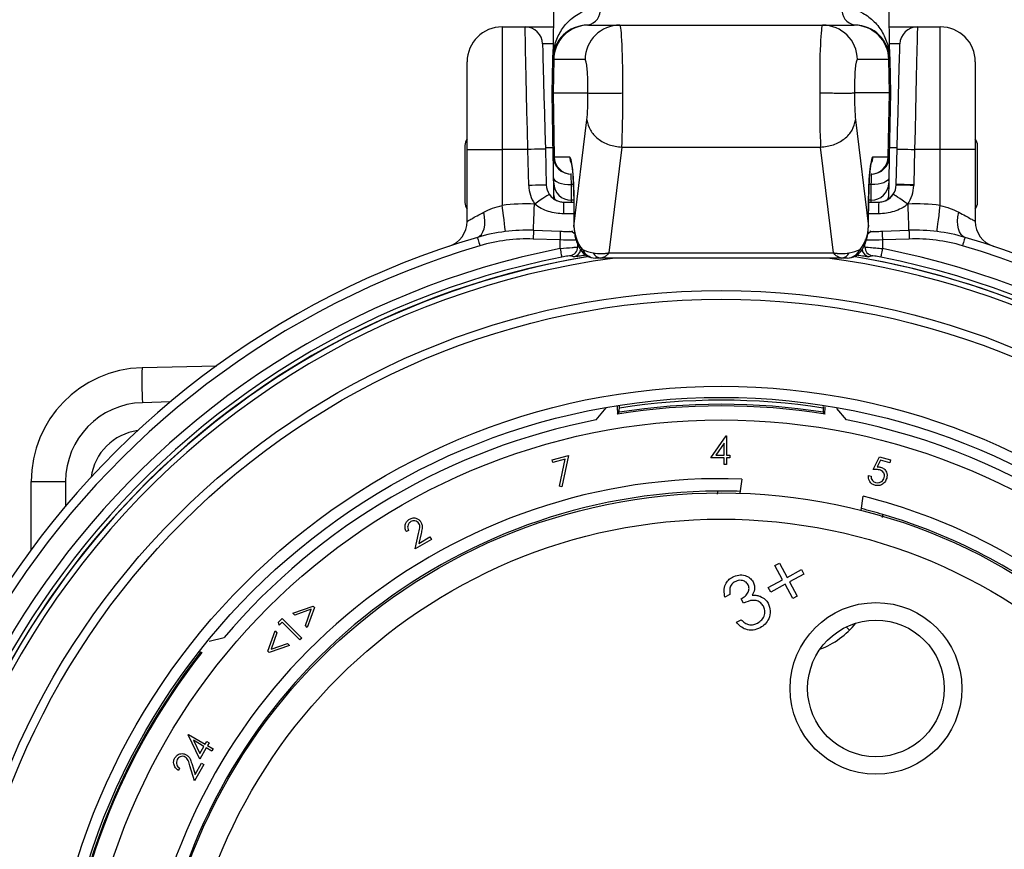
# Model space of a CAD drawing. Units: inches. Extents: x 0 to 43.7, y -0.4 to 33.8.
# Drawn here: x 4.1 to 8.5, y 25 to 28.8 of the extents above; entities that cross this region are included whole.
import ezdxf

# ---------------------------------------------------------------- set-up
doc = ezdxf.new("R2010")
doc.units = ezdxf.units.IN
doc.header["$LTSCALE"] = 4
doc.header["$MEASUREMENT"] = 0
doc.linetypes.add('SLD-Solid', pattern=[0])
doc.layers.add('LAYER_1', color=179, linetype='SLD-Solid')
doc.styles.add('SLDTEXTSTYLE0', font='GOTHIC.TTF', dxfattribs={"width": 0.913})
doc.dimstyles.new('SLDDIMSTYLE2', dxfattribs={"dimtxt": 0.458333, "dimasz": 0.458333, "dimexe": 0, "dimexo": 0.0625, "dimgap": 0.114583, "dimtad": 0, "dimtih": 1, "dimtoh": 1, "dimdec": 3, "dimlfac": 0.5, "dimrnd": 1e-09, "dimzin": 12, "dimdsep": 46, "dimtxsty": 'SLDTEXTSTYLE0', "dimsah": 1, "dimcen": 0.09, "dimadec": 0, "dimazin": 3, "dimtfac": 1, "dimtdec": 3, "dimtofl": 0, "dimtmove": 0, "dimatfit": 3, "dimfxl": 0, "dimfrac": 2, "dimtolj": 1, "dimtzin": 12, "dimarcsym": 0})
doc.dimstyles.new('SLDDIMSTYLE3', dxfattribs={"dimtxt": 0.458333, "dimasz": 0.458333, "dimexe": 0, "dimexo": 0.0625, "dimgap": 0.114583, "dimtad": 0, "dimtih": 1, "dimtoh": 1, "dimlfac": 0.5, "dimrnd": 1e-09, "dimzin": 12, "dimdsep": 46, "dimtxsty": 'SLDTEXTSTYLE0', "dimsah": 1, "dimcen": 0, "dimadec": 0, "dimazin": 3, "dimtfac": 1, "dimtdec": 3, "dimtofl": 0, "dimtmove": 0, "dimatfit": 3, "dimfxl": 0, "dimfrac": 2, "dimtolj": 1, "dimtzin": 12, "dimarcsym": 0})

# ---------------------------------------------------------------- blocks, each defined once
blk = doc.blocks.new('_D_6')
at = {"layer": 'LAYER_1', "color": 7}
for p, q in [((6.3643, 28.9751), (1.8365, 28.9751)), ((2.3365, 28.9751), (2.3365, 20.2832)), ((2.3365, 10.863), (2.3365, 19.5549)), ((6.101, 10.863), (1.8365, 10.863))]:
    blk.add_line(p, q, dxfattribs=at)
for points in [[(2.3365, 28.9751), (2.266, 28.5168), (2.407, 28.5168)], [(2.3365, 10.863), (2.407, 11.3213), (2.266, 11.3213)]]:
    blk.add_solid(points, dxfattribs=at)
at = {"layer": 'LAYER_1', "color": 7, "insert": (1.5747, 20.1404), "char_height": 0.45833, "attachment_point": 1, "style": 'SLDTEXTSTYLE0'}
blk.add_mtext('9.056', dxfattribs=at)
blk = doc.blocks.new('_D_7')
at = {"layer": 'LAYER_1', "color": 7}
for p, q in [((9.2443, 27.3711), (9.9465, 28.512)), ((9.9465, 28.512), (10.4465, 28.512))]:
    blk.add_line(p, q, dxfattribs=at)
blk.add_solid([(9.2443, 27.3711), (9.5446, 27.7245), (9.4245, 27.7984)], dxfattribs=at)
at = {"layer": 'LAYER_1', "color": 7, "char_height": 0.45833, "attachment_point": 1, "style": 'SLDTEXTSTYLE0'}
for s, insert in [('%%c', (10.4465, 28.7245)), ('3.86', (11.1383, 28.7245))]:
    blk.add_mtext(s, dxfattribs=dict(at, insert=insert))

msp = doc.modelspace()

# ---------------------------------------------------------------- linework, layer by layer
at = {"color": 7, "linetype": 'SLD-Solid', "lineweight": 25}
for p, q in [((6.4698, 28.8823), (6.4646, 28.5842)), ((7.9791, 28.5842), (7.9739, 28.8823)), ((6.2376, 28.731), (6.2376, 28.1799)), ((6.2376, 28.731), (6.3404, 28.731)), ((6.3404, 28.731), (6.4672, 28.731)), ((6.6256, 28.7389), (6.6221, 28.7389)), ((6.6256, 28.7389), (6.7663, 28.7389)), ((6.7663, 28.7389), (7.6774, 28.7389)), ((7.6774, 28.7389), (7.8182, 28.7389)), ((7.8216, 28.7389), (7.8182, 28.7389)), ((7.9765, 28.731), (8.1033, 28.731)), ((8.1033, 28.731), (8.2061, 28.731)), ((8.2061, 28.1799), (8.2061, 28.731)), ((6.4659, 28.6544), (6.4191, 28.6544)), ((8.0246, 28.6544), (7.9779, 28.6544)), ((6.462, 28.4339), (6.4646, 28.5842)), ((6.469, 28.5842), (6.4663, 28.4339)), ((6.6097, 28.5842), (6.469, 28.5842)), ((7.9748, 28.5842), (7.834, 28.5842)), ((7.9774, 28.4339), (7.9748, 28.5842)), ((7.9791, 28.5842), (7.9817, 28.4339)), ((6.0801, 28.1799), (6.0801, 28.5736)), ((8.3636, 28.5736), (8.3636, 28.1799)), ((6.467, 28.147), (6.462, 28.4339)), ((6.4663, 28.4339), (6.4713, 28.147)), ((6.4663, 28.4339), (6.6226, 28.4339)), ((7.9774, 28.4339), (7.8211, 28.4339)), ((7.9724, 28.147), (7.9774, 28.4339)), ((7.9817, 28.4339), (7.9767, 28.147)), ((6.5602, 27.8344), (6.6185, 28.3133)), ((7.8252, 28.3133), (7.8836, 27.8344)), ((6.0703, 28.1976), (6.0703, 27.9417)), ((6.4663, 28.1877), (6.4314, 28.1877)), ((6.7751, 28.1902), (6.7173, 27.7155)), ((6.7751, 28.1902), (7.6686, 28.1902)), ((7.7265, 27.7155), (7.6686, 28.1902)), ((8.0124, 28.1877), (7.9774, 28.1877)), ((8.3734, 27.9417), (8.3734, 28.1976)), ((6.0801, 27.8569), (6.0801, 28.1799)), ((6.0801, 28.1799), (6.2376, 28.1799)), ((6.2376, 28.1799), (6.2376, 27.9284)), ((6.3528, 28.1799), (6.2376, 28.1799)), ((6.357, 28.0183), (6.3528, 28.1799)), ((6.4315, 28.1819), (6.4358, 28.0203)), ((6.4713, 28.147), (6.54, 28.147)), ((7.9037, 28.147), (7.9724, 28.147)), ((8.0081, 28.0244), (8.0122, 28.1819)), ((8.0909, 28.1799), (8.0868, 28.0224)), ((8.2061, 28.1799), (8.0909, 28.1799)), ((8.3636, 28.1799), (8.2061, 28.1799)), ((8.2061, 27.9284), (8.2061, 28.1799)), ((8.3636, 28.1799), (8.3636, 27.8569)), ((6.5496, 28.0696), (6.5458, 28.0696)), ((7.898, 28.0696), (7.8941, 28.0696)), ((6.5578, 28.0224), (6.5474, 28.0224)), ((7.8963, 28.0224), (7.8859, 28.0224)), ((8.008, 28.0203), (8.0081, 28.0244)), ((8.0868, 28.0224), (8.0867, 28.0183)), ((6.4703, 27.9572), (6.4701, 27.9726)), ((6.5591, 27.9713), (6.5597, 27.8354)), ((6.5595, 27.9703), (6.5591, 27.9713)), ((6.5595, 27.9703), (6.5602, 27.8344)), ((7.8836, 27.8344), (7.8842, 27.9703)), ((7.884, 27.8354), (7.8846, 27.9713)), ((7.8842, 27.9703), (7.8846, 27.9713)), ((7.9737, 27.9726), (7.9734, 27.9572)), ((6.3825, 27.9348), (6.3836, 27.9348)), ((6.5141, 27.9436), (6.5592, 27.9436)), ((6.5592, 27.9515), (6.5478, 27.9515)), ((7.8845, 27.9436), (7.9297, 27.9436)), ((7.8959, 27.9515), (7.8846, 27.9515)), ((8.0601, 27.9348), (8.0612, 27.9348)), ((6.5595, 27.8903), (6.515, 27.8909)), ((6.5602, 27.8344), (6.5597, 27.8354)), ((7.8836, 27.8344), (7.884, 27.8354)), ((6.3783, 27.8168), (6.4989, 27.8125)), ((6.5383, 27.811), (6.5508, 27.8106)), ((7.893, 27.8106), (7.9055, 27.811)), ((7.9448, 27.8125), (8.0654, 27.8168)), ((6.4975, 27.7731), (6.3769, 27.7774)), ((6.4975, 27.7346), (6.4975, 27.7731)), ((6.5762, 27.7583), (6.5762, 27.7412)), ((7.8676, 27.7412), (7.8676, 27.7583)), ((8.0668, 27.7774), (7.9462, 27.7731)), ((7.9462, 27.7731), (7.9462, 27.7346)), ((6.7173, 27.7155), (7.7265, 27.7155)), ((6.681, 27.6917), (6.6558, 27.6917)), ((7.7627, 27.6917), (6.681, 27.6917)), ((7.7879, 27.6917), (7.7627, 27.6917)), ((4.6195, 27.1993), (4.9558, 27.2081)), ((4.7468, 27.0451), (4.6208, 27.0418)), ((6.6593, 26.9645), (6.705, 27.0192)), ((6.754, 27.025), (6.7556, 26.9903)), ((6.7556, 26.9903), (6.7628, 26.9988)), ((6.7641, 27.0176), (6.7643, 27.0262)), ((7.6794, 27.0245), (7.6797, 27.0176)), ((7.6881, 26.9903), (7.6809, 26.9988)), ((7.6881, 26.9903), (7.6896, 27.0231)), ((7.7844, 26.9645), (7.7416, 27.0158)), ((7.1752, 26.7934), (7.2436, 26.8927)), ((7.2346, 26.8604), (7.1973, 26.8062)), ((7.2345, 26.8061), (7.2346, 26.8604)), ((7.2436, 26.8927), (7.2458, 26.8927)), ((7.2458, 26.8927), (7.2457, 26.8061)), ((6.4619, 26.7849), (6.5362, 26.8047)), ((6.4652, 26.7725), (6.4619, 26.7849)), ((6.5211, 26.7874), (6.4652, 26.7725)), ((6.495, 26.6665), (6.5211, 26.7874)), ((6.5362, 26.8047), (6.5057, 26.6639)), ((7.2345, 26.7933), (7.1752, 26.7934)), ((7.1973, 26.8062), (7.2345, 26.8061)), ((7.2345, 26.7645), (7.2345, 26.7933)), ((7.2457, 26.8061), (7.2602, 26.8061)), ((7.2457, 26.7933), (7.2457, 26.7645)), ((7.2601, 26.7933), (7.2457, 26.7933)), ((7.2602, 26.8061), (7.2601, 26.7933)), ((7.9044, 26.7409), (7.933, 26.798)), ((7.9381, 26.7833), (7.9231, 26.7533)), ((7.933, 26.798), (7.9825, 26.7846)), ((7.9792, 26.7722), (7.9381, 26.7833)), ((7.9825, 26.7846), (7.9792, 26.7722)), ((7.2457, 26.7645), (7.2345, 26.7645)), ((4.121, 26.3813), (4.121, 26.6876)), ((4.121, 26.6876), (4.2758, 26.6876)), ((4.2758, 26.6876), (4.2758, 26.5767)), ((7.3143, 26.6987), (7.3053, 26.6352)), ((7.8841, 26.7149), (7.8949, 26.712)), ((6.5057, 26.6639), (6.495, 26.6665)), ((7.2053, 26.6311), (7.2072, 26.6444)), ((7.851, 26.5578), (7.8601, 26.6213)), ((7.9458, 26.5253), (7.9478, 26.5393)), ((5.8167, 26.4677), (5.8069, 26.4621)), ((5.8459, 26.3847), (5.8621, 26.4537)), ((5.9195, 26.4271), (5.8459, 26.3847)), ((5.8732, 26.4537), (5.8627, 26.4092)), ((5.8627, 26.4092), (5.9131, 26.4382)), ((5.9131, 26.4382), (5.9195, 26.4271)), ((7.4628, 26.3099), (7.4831, 26.3208)), ((7.4976, 26.2457), (7.4628, 26.3099)), ((7.4831, 26.3208), (7.5179, 26.2566)), ((7.5179, 26.2566), (7.5827, 26.2917)), ((7.5827, 26.2917), (7.5937, 26.2714)), ((7.433, 26.2106), (7.4976, 26.2457)), ((7.5937, 26.2714), (7.5289, 26.2363)), ((7.5289, 26.2363), (7.5636, 26.1721)), ((7.444, 26.1903), (7.433, 26.2106)), ((7.5086, 26.2254), (7.444, 26.1903)), ((7.5434, 26.1611), (7.5086, 26.2254)), ((7.2609, 26.1798), (7.2386, 26.1677)), ((7.3223, 26.14), (7.3115, 26.1599)), ((7.5636, 26.1721), (7.5434, 26.1611)), ((5.2973, 26.0961), (5.3878, 26.1279)), ((5.3793, 26.1133), (5.306, 26.0874)), ((5.3532, 26.04), (5.3793, 26.1133)), ((5.394, 26.1217), (5.3619, 26.0314)), ((5.3878, 26.1279), (5.394, 26.1217)), ((5.2322, 26.056), (5.2486, 26.0723)), ((5.2486, 26.0723), (5.3369, 25.9838)), ((5.306, 26.0874), (5.2973, 26.0961)), ((7.2904, 26.0548), (7.3117, 26.0664)), ((5.1846, 25.9255), (5.2168, 26.0157)), ((5.2168, 26.0157), (5.2255, 26.007)), ((5.2361, 26.0418), (5.2322, 26.056)), ((5.2497, 26.0553), (5.2361, 26.0418)), ((5.3289, 25.9759), (5.2497, 26.0553)), ((5.3619, 26.0314), (5.3532, 26.04)), ((4.9203, 25.9692), (4.9878, 25.9865)), ((5.2255, 26.007), (5.1994, 25.9339)), ((5.3369, 25.9838), (5.3289, 25.9759)), ((5.2813, 25.951), (5.1909, 25.9191)), ((5.1994, 25.9339), (5.2726, 25.9598)), ((5.2726, 25.9598), (5.2813, 25.951)), ((4.8758, 25.9234), (4.8876, 25.9187)), ((4.8876, 25.9187), (4.8804, 25.9167)), ((5.1909, 25.9191), (5.1846, 25.9255)), ((4.8266, 25.5482), (4.8277, 25.5502)), ((4.8784, 25.4394), (4.8266, 25.5482)), ((4.8277, 25.5502), (4.9026, 25.5068)), ((4.897, 25.4971), (4.85, 25.5243)), ((4.85, 25.5243), (4.8783, 25.4649)), ((4.8783, 25.4649), (4.897, 25.4971)), ((4.9081, 25.4907), (4.8784, 25.4394)), ((4.9026, 25.5068), (4.9098, 25.5193)), ((4.9331, 25.4762), (4.9081, 25.4907)), ((4.9098, 25.5193), (4.9209, 25.5129)), ((4.9209, 25.5129), (4.9137, 25.5004)), ((4.9137, 25.5004), (4.9387, 25.4859)), ((4.9387, 25.4859), (4.9331, 25.4762)), ((4.7883, 25.3989), (4.7827, 25.3892)), ((4.8551, 25.3417), (4.8347, 25.4096)), ((4.8443, 25.4151), (4.8575, 25.3713)), ((4.8977, 25.4152), (4.8551, 25.3417)), ((4.8575, 25.3713), (4.8866, 25.4216)), ((4.8866, 25.4216), (4.8977, 25.4152))]:
    msp.add_line(p, q, dxfattribs=at)
at = {"color": 7, "linetype": 'SLD-Solid', "lineweight": 25, "flags": 128}
for points in [[(6.3528, 28.1799), (6.3509, 28.2661), (6.349, 28.3502), (6.3472, 28.4301), (6.3455, 28.5038), (6.3441, 28.5696), (6.3428, 28.6258), (6.3418, 28.671), (6.341, 28.7041), (6.3406, 28.7243), (6.3404, 28.731)], [(8.1033, 28.731), (8.1031, 28.7243), (8.1027, 28.7041), (8.1019, 28.671), (8.1009, 28.6258), (8.0997, 28.5696), (8.0982, 28.5038), (8.0965, 28.4301), (8.0947, 28.3502), (8.0929, 28.2661), (8.0909, 28.1799)], [(6.4191, 28.6544), (6.4193, 28.6472), (6.4199, 28.6259), (6.4208, 28.5911), (6.422, 28.5438), (6.4236, 28.4856), (6.4253, 28.4181), (6.4273, 28.3435), (6.4294, 28.264), (6.4315, 28.1819)], [(8.0122, 28.1819), (8.0144, 28.264), (8.0164, 28.3435), (8.0184, 28.4181), (8.0202, 28.4856), (8.0217, 28.5438), (8.0229, 28.5911), (8.0238, 28.6259), (8.0244, 28.6472), (8.0246, 28.6544)], [(6.4315, 28.1819), (6.43, 28.1819), (6.4255, 28.1818), (6.4183, 28.1816), (6.4085, 28.1813), (6.3965, 28.181), (6.3829, 28.1807), (6.3682, 28.1803), (6.3528, 28.1799)], [(6.4687, 28.0525), (6.4682, 28.079), (6.4678, 28.1023), (6.4675, 28.1213), (6.4672, 28.1354), (6.4671, 28.1441), (6.467, 28.147)], [(7.9767, 28.147), (7.9766, 28.1441), (7.9765, 28.1354), (7.9762, 28.1213), (7.9759, 28.1023), (7.9755, 28.079), (7.975, 28.0525)], [(8.0122, 28.1819), (8.0137, 28.1819), (8.0182, 28.1818), (8.0255, 28.1816), (8.0353, 28.1813), (8.0472, 28.181), (8.0608, 28.1807), (8.0756, 28.1803), (8.0909, 28.1799)], [(6.4687, 28.0525), (6.4703, 28.0464), (6.4748, 28.0406), (6.4821, 28.0353), (6.4919, 28.0307), (6.5038, 28.027), (6.5174, 28.0243), (6.5321, 28.0228), (6.5474, 28.0224)], [(6.4691, 28.0289), (6.4691, 28.0296), (6.469, 28.0318), (6.469, 28.0353), (6.4689, 28.0401), (6.4688, 28.0459), (6.4687, 28.0525)], [(6.5458, 28.0696), (6.5458, 28.0682), (6.546, 28.0638), (6.5462, 28.0568), (6.5465, 28.0473), (6.5469, 28.0357), (6.5474, 28.0224)], [(7.8963, 28.0224), (7.8968, 28.0357), (7.8972, 28.0473), (7.8975, 28.0568), (7.8978, 28.0638), (7.8979, 28.0682), (7.898, 28.0696)], [(7.975, 28.0525), (7.9734, 28.0464), (7.9689, 28.0406), (7.9616, 28.0353), (7.9518, 28.0307), (7.9399, 28.027), (7.9263, 28.0243), (7.9116, 28.0228), (7.8963, 28.0224)], [(7.975, 28.0525), (7.9749, 28.0459), (7.9748, 28.0401), (7.9747, 28.0353), (7.9747, 28.0318), (7.9746, 28.0296), (7.9746, 28.0289)], [(6.4358, 28.0203), (6.4342, 28.0203), (6.4298, 28.0202), (6.4225, 28.02), (6.4127, 28.0197), (6.4008, 28.0194), (6.3872, 28.0191), (6.3724, 28.0187), (6.357, 28.0183)], [(6.4701, 27.9726), (6.4697, 27.992), (6.4695, 28.0078), (6.4693, 28.0194), (6.4691, 28.0265), (6.4691, 28.0289)], [(6.5474, 28.0224), (6.5475, 28.0025), (6.5476, 27.9851), (6.5477, 27.9708), (6.5478, 27.9602), (6.5478, 27.9537), (6.5478, 27.9515)], [(7.8959, 27.9515), (7.8959, 27.9537), (7.896, 27.9602), (7.896, 27.9708), (7.8961, 27.9851), (7.8962, 28.0025), (7.8963, 28.0224)], [(7.9746, 28.0289), (7.9746, 28.0265), (7.9745, 28.0194), (7.9743, 28.0078), (7.974, 27.992), (7.9737, 27.9726)], [(8.0867, 28.0183), (8.0713, 28.0187), (8.0566, 28.0191), (8.043, 28.0194), (8.031, 28.0197), (8.0212, 28.02), (8.014, 28.0202), (8.0095, 28.0203), (8.008, 28.0203)], [(8.0081, 28.0244), (8.0096, 28.0244), (8.0141, 28.0243), (8.0213, 28.0241), (8.0311, 28.0238), (8.0431, 28.0235), (8.0567, 28.0232), (8.0714, 28.0228), (8.0868, 28.0224)], [(6.449, 27.9786), (6.4478, 27.9777), (6.4441, 27.9752), (6.438, 27.9712), (6.4299, 27.9658), (6.42, 27.9591), (6.4086, 27.9515), (6.3964, 27.9433), (6.3836, 27.9348)], [(6.4701, 27.9726), (6.4717, 27.9629), (6.4763, 27.9535)], [(7.9737, 27.9726), (7.972, 27.9629), (7.9674, 27.9535)], [(8.0601, 27.9348), (8.0474, 27.9433), (8.0351, 27.9515), (8.0238, 27.9591), (8.0139, 27.9658), (8.0057, 27.9712), (7.9997, 27.9752), (7.996, 27.9777), (7.9947, 27.9786)], [(6.2523, 27.8112), (6.252, 27.8135), (6.2512, 27.8201), (6.2498, 27.831), (6.248, 27.8455), (6.2458, 27.8633), (6.2432, 27.8835), (6.2405, 27.9055), (6.2376, 27.9284)], [(6.3783, 27.8168), (6.3784, 27.8191), (6.3786, 27.8258), (6.379, 27.8367), (6.3795, 27.8514), (6.3802, 27.8692), (6.3809, 27.8897), (6.3817, 27.9118), (6.3825, 27.9348)], [(6.5478, 27.9515), (6.5479, 27.9503), (6.548, 27.9468), (6.5481, 27.9436)], [(7.8957, 27.9447), (7.8957, 27.9468), (7.8959, 27.9503), (7.8959, 27.9515)], [(8.0654, 27.8168), (8.0654, 27.8191), (8.0651, 27.8258), (8.0647, 27.8367), (8.0642, 27.8514), (8.0636, 27.8692), (8.0628, 27.8897), (8.062, 27.9118), (8.0612, 27.9348)], [(8.1914, 27.8112), (8.1917, 27.8135), (8.1926, 27.8201), (8.1939, 27.831), (8.1957, 27.8455), (8.198, 27.8633), (8.2005, 27.8835), (8.2033, 27.9055), (8.2061, 27.9284)], [(6.1265, 27.7849), (6.1362, 27.7897), (6.1445, 27.7979), (6.1511, 27.8093), (6.156, 27.8234), (6.1589, 27.84), (6.1596, 27.8583), (6.1583, 27.8779), (6.155, 27.8981)], [(8.3172, 27.7849), (8.3076, 27.7897), (8.2993, 27.7979), (8.2926, 27.8093), (8.2877, 27.8234), (8.2849, 27.84), (8.2841, 27.8583), (8.2854, 27.8779), (8.2888, 27.8981)], [(6.1265, 27.7849), (6.1267, 27.7842), (6.1274, 27.782), (6.1284, 27.7785), (6.1298, 27.7738), (6.1315, 27.7681), (6.1334, 27.7616), (6.1355, 27.7545), (6.1377, 27.7471)], [(6.3783, 27.8168), (6.3783, 27.816), (6.3782, 27.8138), (6.3781, 27.8102), (6.3779, 27.8053), (6.3777, 27.7993), (6.3774, 27.7925), (6.3772, 27.7851), (6.3769, 27.7774)], [(6.4989, 27.8125), (6.4989, 27.8117), (6.4988, 27.8095), (6.4987, 27.8058), (6.4985, 27.8009), (6.4983, 27.795), (6.4981, 27.7882), (6.4978, 27.7808), (6.4975, 27.7731)], [(6.4989, 27.8125), (6.5064, 27.8122), (6.5135, 27.8119), (6.5202, 27.8117), (6.526, 27.8115), (6.5309, 27.8113), (6.5347, 27.8112), (6.5372, 27.8111), (6.5383, 27.811)], [(7.9055, 27.811), (7.9066, 27.8111), (7.909, 27.8112), (7.9128, 27.8113), (7.9177, 27.8115), (7.9236, 27.8117), (7.9302, 27.8119), (7.9374, 27.8122), (7.9448, 27.8125)], [(7.9448, 27.8125), (7.9448, 27.8117), (7.9449, 27.8095), (7.945, 27.8058), (7.9452, 27.8009), (7.9454, 27.795), (7.9457, 27.7882), (7.9459, 27.7808), (7.9462, 27.7731)], [(8.0654, 27.8168), (8.0655, 27.816), (8.0655, 27.8138), (8.0657, 27.8102), (8.0658, 27.8053), (8.0661, 27.7993), (8.0663, 27.7925), (8.0666, 27.7851), (8.0668, 27.7774)], [(8.3172, 27.7849), (8.317, 27.7842), (8.3164, 27.782), (8.3153, 27.7785), (8.3139, 27.7738), (8.3122, 27.7681), (8.3103, 27.7616), (8.3082, 27.7545), (8.306, 27.7471)], [(6.5762, 27.7717), (6.574, 27.7717), (6.569, 27.7718), (6.5615, 27.772), (6.5517, 27.7721), (6.54, 27.7724), (6.5267, 27.7726), (6.5124, 27.7728), (6.4975, 27.7731)], [(7.9462, 27.7731), (7.9313, 27.7728), (7.917, 27.7726), (7.9037, 27.7724), (7.892, 27.7721), (7.8822, 27.772), (7.8747, 27.7718), (7.8697, 27.7717), (7.8676, 27.7717)], [(6.4975, 27.7346), (6.499, 27.7272), (6.5004, 27.72), (6.5017, 27.7134), (6.5029, 27.7076), (6.5038, 27.7028), (6.5046, 27.6992), (6.505, 27.6969), (6.5052, 27.696)], [(6.5588, 27.6977), (6.5548, 27.699), (6.5441, 27.7025)], [(6.5981, 27.7303), (6.5911, 27.7284), (6.5888, 27.729)], [(7.8457, 27.7303), (7.8526, 27.7284), (7.8548, 27.7289)], [(7.8996, 27.7025), (7.8955, 27.7011), (7.8849, 27.6977)], [(7.9462, 27.7346), (7.9447, 27.7272), (7.9433, 27.72), (7.942, 27.7134), (7.9408, 27.7076), (7.9399, 27.7028), (7.9392, 27.6992), (7.9387, 27.6969), (7.9385, 27.696)], [(7.7979, 26.019), (7.7919, 26.0251), (7.7861, 26.0308), (7.7831, 26.0339)]]:
    msp.add_lwpolyline(points, dxfattribs=at)
at = {"color": 7, "linetype": 'SLD-Solid', "lineweight": 25}
for centre, radius in [((7.2219, 24.0854), 3.4602), ((7.2219, 24.0854), 3.4219), ((7.2219, 24.0854), 3.0303), ((7.2219, 24.0854), 2.9803), ((7.2219, 24.0854), 2.879), ((7.2219, 24.0854), 2.5512), ((7.2219, 24.0854), 2.4331), ((7.9171, 25.7576), 0.3858), ((7.9171, 25.7576), 0.3071)]:
    msp.add_circle(centre, radius, dxfattribs=at)
for centre, radius, start, end in [((6.6093, 28.8078), 0.0701, 280.5288, 6.9398), ((7.8344, 28.8078), 0.0701, 173.0602, 259.4712), ((6.2376, 28.5736), 0.1575, 90, 180), ((6.3404, 28.6523), 0.0787, 1.4999, 90), ((6.6221, 28.5814), 0.1575, 90, 179), ((6.626, 28.5819), 0.157, 90.1541, 179.1606), ((6.7668, 28.5819), 0.157, 90.1541, 179.1606), ((7.677, 28.5819), 0.157, 0.8394, 89.8459), ((7.8178, 28.5819), 0.157, 0.8394, 89.8459), ((7.8216, 28.5814), 0.1575, 1, 90), ((8.1033, 28.6523), 0.0787, 90, 178.5), ((8.2061, 28.5736), 0.1575, 0, 90), ((6.4642, 28.5315), 0.0976, 268.7343, 271.2657), ((7.9795, 28.5315), 0.0976, 268.7343, 271.2657), ((6.1195, 28.1976), 0.0492, 143.1301, 180), ((8.3242, 28.1976), 0.0492, 0.0001, 36.8699), ((6.5458, 28.1484), 0.0787, 180.9999, 270), ((6.5498, 28.1481), 0.0785, 180.8394, 269.8458), ((6.6189, 28.1524), 0.0791, 183.8976, 207.7214), ((7.8939, 28.1481), 0.0785, 270.1542, 359.1606), ((7.8248, 28.1524), 0.0791, 332.1935, 356.1117), ((7.898, 28.1484), 0.0787, 270, 359), ((6.5145, 28.0224), 0.1575, 181.5, 213.7988), ((6.5145, 28.0224), 0.0787, 181.5, 213.7988), ((6.5478, 28.0303), 0.0787, 180.9999, 270), ((7.8959, 28.0303), 0.0787, 270, 359), ((7.9293, 28.0224), 0.0787, 326.2012, 358.5), ((7.9293, 28.0224), 0.1575, 326.2012, 358.5), ((6.5145, 28.0224), 0.0787, 213.7978, 269.7146), ((7.9293, 28.0224), 0.0787, 270.2854, 326.2022), ((6.1195, 27.9417), 0.0492, 180.0001, 216.8699), ((6.3501, 27.0299), 0.9055, 87.9446, 97.133), ((5.6173, 27.9014), 0.8978, 359.3341, 2.6982), ((8.8264, 27.9014), 0.8978, 177.3018, 180.6659), ((8.0937, 27.0299), 0.9055, 82.8669, 92.0554), ((8.3242, 27.9417), 0.0492, 323.1301, 0), ((5.962, 27.8569), 0.1181, 288.4714, 360), ((8.4817, 27.8569), 0.1181, 180, 251.5286), ((7.2219, 24.0854), 3.8583, 106.493, 73.507), ((6.3501, 27.0299), 0.7874, 87.9446, 106.4929), ((6.5369, 27.7718), 0.0393, 44.1304, 87.9388), ((7.9069, 27.7718), 0.0393, 92.0612, 135.8696), ((8.0937, 27.0299), 0.7874, 73.5071, 92.0554), ((7.2219, 24.0854), 3.8189, 106.493, 73.507), ((6.3501, 27.0299), 0.748, 87.9446, 106.493), ((6.5368, 27.7412), 0.0394, 280.7173, 359.9664), ((7.907, 27.7412), 0.0394, 180.0336, 259.2827), ((8.0937, 27.0299), 0.748, 73.507, 92.0554), ((7.2219, 24.0854), 3.7204, 101.2267, 78.7733), ((7.2219, 24.0854), 3.681, 101.2267, 78.7733), ((7.2219, 24.0854), 3.6624, 99.4028, 0), ((7.2219, 24.0854), 3.6614, 99.315, 15.9195), ((6.5517, 27.7364), 0.0394, 280.5021, 346.5312), ((6.6558, 27.7704), 0.0787, 211.7515, 270), ((6.6581, 27.7576), 0.066, 204.4102, 267.9741), ((6.6846, 27.7337), 0.0422, 205.7326, 265.0367), ((7.7591, 27.7337), 0.0422, 274.9633, 334.2674), ((7.7856, 27.7576), 0.066, 272.0259, 335.5898), ((7.7879, 27.7704), 0.0787, 270, 328.2485), ((7.2219, 24.0854), 3.6614, 15.9195, 80.5379), ((7.2219, 24.0844), 3.6624, 0.0159, 80.5405), ((7.8936, 27.7361), 0.0394, 190.5095, 257.298), ((7.2219, 24.0854), 3.6378, 97.545, 195.9195), ((7.2219, 24.0854), 3.6378, 195.9195, 82.455), ((4.6328, 26.6876), 0.5118, 91.5, 180), ((6.8765, 27.1402), 2.2578, 178.5021, 182.498), ((4.6301, 26.6876), 0.3543, 91.5, 180), ((7.2219, 24.0854), 2.9493, 81.0455, 98.9545), ((7.2219, 24.0854), 2.9677, 81.1263, 98.8737), ((7.2219, 24.0854), 2.9421, 80.881, 99.119), ((7.2219, 24.0854), 2.9335, 101.0558, 139.6037), ((7.2219, 24.0854), 2.9335, 33.7601, 78.9442), ((4.6328, 26.6744), 0.2441, 97.6361, 172.3639), ((7.2219, 24.0854), 2.615, 87.9735, 169.8744), ((7.2219, 24.0854), 2.5591, 90.328, 167.5198), ((7.2219, 24.0854), 2.5591, 88.1062, 90.328), ((7.2219, 24.0854), 2.615, 50.827, 75.8744), ((7.2219, 24.0854), 2.5591, 73.5198, 75.7416), ((7.2219, 24.0854), 2.5591, 51.5125, 73.5198), ((7.5338, 26.2838), 0.374, 290.6337, 321.5101), ((7.2219, 24.0854), 2.9726, 141.9696, 180.7148), ((7.2219, 24.0854), 2.9681, 141.8546, 178.5)]:
    msp.add_arc(centre, radius, start, end, dxfattribs=at)
for centre, major_axis, ratio, start_param, end_param in [((6.7637, 28.4339), (0.0026, 0.3051), 0.050843, 4.71282, 6.283618), ((7.68, 28.4339), (-0.0026, 0.3051), 0.050843, 6.282752, 7.85355), ((7.2521, 28.5814), (0.7875, -0.0027), 0.000183, 3.036886, 3.14159), ((6.6071, 28.4366), (0.0026, 0.1476), 0.105072, 4.695629, 6.28505), ((7.8366, 28.4366), (-0.0026, 0.1476), 0.105072, 6.281321, 7.870741), ((7.1916, 28.5814), (0.7875, 0.0027), 0.000183, 0.000003, 0.104706), ((6.6071, 28.4311), (-0.0026, 0.1476), 0.105072, 3.7855, 4.729149), ((6.7637, 28.4339), (-0.0026, 0.3051), 0.050843, 3.786932, 4.711956), ((7.68, 28.4339), (0.0026, 0.3051), 0.050843, 1.571229, 2.496254), ((7.8366, 28.4311), (0.0026, 0.1476), 0.105072, 1.554037, 2.497686), ((7.2545, 28.1484), (0.7875, 0.0014), 0.000091, 3.141594, 3.246298), ((6.5428, 27.9895), (-0.0028, 0.1575), 0.105072, 4.588351, 6.281321), ((7.901, 27.9895), (0.0028, 0.1575), 0.105072, 0.001865, 1.694834), ((7.1892, 28.1484), (0.7875, -0.0014), 0.000091, 6.17848, 6.283184), ((6.7176, 27.8441), (0.0151, 0.171), 0.917241, 1.708555, 2.376631), ((7.7261, 27.8441), (-0.0151, 0.171), 0.917241, 3.906554, 4.574631), ((6.5493, 27.9288), (-0.0014, 0.1182), 0.069762, 3.138238, 3.431683), ((7.8944, 27.9288), (0.0014, 0.1182), 0.069762, 2.851502, 3.144947), ((6.7086, 27.7704), (0.1576, -0.0077), 0.396497, 3.954694, 4.327913), ((7.7351, 27.7704), (0.1576, 0.0077), 0.396497, 5.096865, 5.470084)]:
    msp.add_ellipse(centre, major_axis=major_axis, ratio=ratio, start_param=start_param, end_param=end_param, dxfattribs=at)
for points, knots in [([(6.4646, 28.5842), (6.4646, 28.5844), (6.465, 28.6051), (6.4707, 28.6465), (6.4936, 28.7041), (6.5311, 28.7553), (6.5772, 28.7906), (6.6276, 28.8121), (6.6616, 28.8149), (6.6789, 28.8163)], [0, 0, 0, 0, 0.002457, 0.194921, 0.390375, 0.57229, 0.758642, 0.877725, 1, 1, 1, 1]), ([(7.7649, 28.8163), (7.7816, 28.8149), (7.8157, 28.8122), (7.8657, 28.7911), (7.9123, 28.7557), (7.9497, 28.7048), (7.9729, 28.6468), (7.9787, 28.6055), (7.9791, 28.5844), (7.9791, 28.5842)], [0, 0, 0, 0, 0.118814, 0.241359, 0.422906, 0.609627, 0.80201, 0.997544, 1, 1, 1, 1]), ([(6.6226, 28.4339), (6.6256, 28.4336), (6.632, 28.4331), (6.6626, 28.4328), (6.7034, 28.4329), (6.7446, 28.4333), (6.7675, 28.4337), (6.7792, 28.4339)], [0, 0, 0, 0, 0.202323, 0.436222, 0.70157, 0.846811, 1, 1, 1, 1]), ([(7.6645, 28.4339), (7.6778, 28.4339), (7.7033, 28.4339), (7.7377, 28.4338), (7.7657, 28.4338), (7.7926, 28.4338), (7.8135, 28.4338), (7.8188, 28.4339), (7.8211, 28.4339)], [0, 0, 0, 0, 0.172474, 0.331453, 0.476919, 0.608858, 0.831352, 1, 1, 1, 1]), ([(6.6185, 28.3133), (6.6222, 28.2976), (6.6294, 28.2663), (6.6662, 28.2266), (6.7164, 28.1979), (6.7556, 28.1928), (6.7751, 28.1902)], [0, 0, 0, 0, 0.25, 0.5, 0.75, 1, 1, 1, 1]), ([(7.6686, 28.1902), (7.6882, 28.1928), (7.7273, 28.1979), (7.7775, 28.2266), (7.8143, 28.2663), (7.8215, 28.2976), (7.8252, 28.3133)], [0, 0, 0, 0, 0.25, 0.5, 0.75, 1, 1, 1, 1]), ([(6.5489, 28.1156), (6.5489, 28.1154), (6.5491, 28.115), (6.5507, 28.1074), (6.553, 28.0914), (6.5556, 28.0652), (6.5577, 28.0314), (6.5588, 27.9987), (6.559, 27.9785), (6.5591, 27.9713)], [0, 0, 0, 0, 0.060876, 0.169164, 0.320731, 0.497629, 0.690022, 0.889229, 1, 1, 1, 1]), ([(7.8846, 27.9713), (7.8847, 27.9782), (7.8849, 27.9981), (7.886, 28.0312), (7.8883, 28.0669), (7.8911, 28.0944), (7.8935, 28.1101), (7.8951, 28.1164), (7.8948, 28.1156), (7.8948, 28.1155)], [0, 0, 0, 0, 0.1051929, 0.306693, 0.5077536, 0.7048429, 0.8626462, 0.9803716, 1, 1, 1, 1]), ([(6.449, 27.9786), (6.4509, 27.9758), (6.4528, 27.9733), (6.457, 27.9685), (6.4591, 27.9662), (6.4661, 27.9598), (6.4711, 27.9562), (6.4823, 27.95), (6.4884, 27.9476), (6.501, 27.9445), (6.5075, 27.9436), (6.5141, 27.9436)], [0, 0, 0, 0, 0.125, 0.125, 0.25, 0.25, 0.5, 0.5, 0.75, 0.75, 1, 1, 1, 1]), ([(7.9297, 27.9436), (7.9362, 27.9436), (7.9426, 27.9444), (7.9553, 27.9476), (7.9614, 27.95), (7.9725, 27.9561), (7.9777, 27.9599), (7.9846, 27.9662), (7.9867, 27.9685), (7.9909, 27.9732), (7.9929, 27.9758), (7.9947, 27.9786)], [0, 0, 0, 0, 0.25, 0.25, 0.5, 0.5, 0.75, 0.75, 0.875, 0.875, 1, 1, 1, 1]), ([(6.155, 27.8981), (6.167, 27.9044), (6.1802, 27.9104), (6.208, 27.9207), (6.2225, 27.9251), (6.2376, 27.9284)], [0, 0, 0, 0, 0.5, 0.5, 1, 1, 1, 1]), ([(6.515, 27.8909), (6.4913, 27.8913), (6.4678, 27.8947), (6.4341, 27.9052), (6.4231, 27.9095), (6.4023, 27.9204), (6.3925, 27.9269), (6.3836, 27.9348)], [0, 0, 0, 0, 0.5, 0.5, 0.75, 0.75, 1, 1, 1, 1]), ([(8.0601, 27.9348), (8.0512, 27.9269), (8.0414, 27.9204), (8.0206, 27.9095), (8.0096, 27.9052), (7.9872, 27.8982), (7.9756, 27.8956), (7.9523, 27.8921), (7.9406, 27.8911), (7.9287, 27.8909)], [0, 0, 0, 0, 0.25, 0.25, 0.5, 0.5, 0.75, 0.75, 1, 1, 1, 1]), ([(8.2061, 27.9284), (8.2213, 27.9251), (8.236, 27.9206), (8.2638, 27.9102), (8.2767, 27.9044), (8.2888, 27.8981)], [0, 0, 0, 0, 0.5, 0.5, 1, 1, 1, 1]), ([(6.0801, 27.8569), (6.0801, 27.8569), (6.082, 27.858), (6.0891, 27.8621), (6.0945, 27.8652), (6.1078, 27.8727), (6.1159, 27.8773), (6.134, 27.8871), (6.144, 27.8925), (6.155, 27.8981)], [0, 0, 0, 0, 0.25, 0.25, 0.5, 0.5, 0.75, 0.75, 1, 1, 1, 1]), ([(7.9287, 27.8909), (7.9209, 27.8908), (7.9061, 27.8906), (7.8913, 27.8904), (7.8843, 27.8903)], [0, 0, 0, 0, 0.528084, 1, 1, 1, 1]), ([(8.2888, 27.8981), (8.2997, 27.8925), (8.3098, 27.8871), (8.3278, 27.8773), (8.336, 27.8727), (8.3493, 27.8652), (8.3546, 27.8621), (8.3617, 27.858), (8.3636, 27.8569), (8.3636, 27.8569)], [0, 0, 0, 0, 0.25, 0.25, 0.5, 0.5, 0.75, 0.75, 1, 1, 1, 1]), ([(6.5597, 27.8354), (6.5612, 27.8167), (6.5632, 27.7788), (6.5806, 27.7451), (6.5889, 27.7289)], [0, 0, 0, 0, 0.5202168, 1, 1, 1, 1]), ([(7.8548, 27.7289), (7.8632, 27.7451), (7.8805, 27.7788), (7.8825, 27.8167), (7.8836, 27.8364)], [0, 0, 0, 0, 0.4797832, 1, 1, 1, 1]), ([(6.4975, 27.7346), (6.5176, 27.7366), (6.5373, 27.7384), (6.5589, 27.7402), (6.5648, 27.7406), (6.5732, 27.7412), (6.5756, 27.7412), (6.5762, 27.7412)], [0, 0, 0, 0, 0.5, 0.5, 0.75, 0.75, 1, 1, 1, 1]), ([(7.8676, 27.7412), (7.8686, 27.7413), (7.8776, 27.7408), (7.8993, 27.739), (7.9078, 27.7382), (7.9264, 27.7365), (7.9362, 27.7356), (7.9462, 27.7346)], [0, 0, 0, 0, 0.5, 0.5, 0.75, 0.75, 1, 1, 1, 1]), ([(6.5441, 27.7025), (6.5436, 27.7027), (6.5391, 27.7021), (6.5248, 27.6997), (6.5151, 27.6979), (6.5052, 27.696)], [0, 0, 0, 0, 0.5, 0.5, 1, 1, 1, 1]), ([(6.6147, 27.705), (6.6051, 27.7035), (6.585, 27.7005), (6.5647, 27.6977), (6.5608, 27.6977), (6.5588, 27.6977)], [0, 0, 0, 0, 0.313403, 0.656245, 1, 1, 1, 1]), ([(6.6466, 27.7154), (6.6591, 27.7136), (6.6767, 27.7111), (6.6968, 27.7126), (6.7057, 27.7136), (6.7102, 27.7142), (6.7136, 27.7148), (6.7154, 27.7151), (6.7162, 27.7153), (6.7168, 27.7154), (6.717, 27.7154), (6.7173, 27.7155)], [0, 0, 0, 0, 0.547036, 0.770975, 0.835553, 0.915018, 0.955979, 0.977182, 0.988878, 0.990644, 1, 1, 1, 1]), ([(6.7173, 27.7155), (6.7172, 27.7153), (6.7151, 27.7129), (6.7089, 27.7059), (6.6965, 27.6949), (6.6868, 27.6929), (6.681, 27.6917)], [0, 0, 0, 0, 0.007453, 0.163328, 0.499816, 1, 1, 1, 1]), ([(7.7265, 27.7155), (7.7267, 27.7154), (7.727, 27.7154), (7.7275, 27.7153), (7.7284, 27.7151), (7.7301, 27.7148), (7.7336, 27.7142), (7.738, 27.7136), (7.7469, 27.7126), (7.767, 27.7111), (7.7846, 27.7136), (7.7971, 27.7154)], [0, 0, 0, 0, 0.0093564, 0.0111222, 0.022818, 0.044021, 0.0849825, 0.1644474, 0.2290253, 0.4529641, 1, 1, 1, 1]), ([(7.7627, 27.6917), (7.7569, 27.6929), (7.7472, 27.6949), (7.7349, 27.7059), (7.7286, 27.7129), (7.7266, 27.7153), (7.7265, 27.7155)], [0, 0, 0, 0, 0.500184, 0.836672, 0.992547, 1, 1, 1, 1]), ([(7.8849, 27.6977), (7.8843, 27.6976), (7.8824, 27.6974), (7.8694, 27.699), (7.8498, 27.7018), (7.8339, 27.7042), (7.8298, 27.7048)], [0, 0, 0, 0, 0.1667097, 0.5194866, 0.876043, 1, 1, 1, 1]), ([(7.9385, 27.696), (7.9286, 27.6979), (7.9189, 27.6997), (7.9046, 27.7021), (7.9001, 27.7027), (7.8996, 27.7025)], [0, 0, 0, 0, 0.5, 0.5, 1, 1, 1, 1]), ([(7.9326, 26.74), (7.9274, 26.7408), (7.918, 26.7423), (7.9085, 26.7414), (7.9044, 26.7409)], [0, 0, 0, 0, 0.559416, 1, 1, 1, 1]), ([(7.9231, 26.7533), (7.9259, 26.7533), (7.9309, 26.7534), (7.9358, 26.7523), (7.9379, 26.7518)], [0, 0, 0, 0, 0.560065, 1, 1, 1, 1]), ([(7.9546, 26.7055), (7.9552, 26.7098), (7.9566, 26.7184), (7.9509, 26.7296), (7.9423, 26.7368), (7.9358, 26.7389), (7.9326, 26.74)], [0, 0, 0, 0, 0.279538, 0.558618, 0.779048, 1, 1, 1, 1]), ([(7.9379, 26.7518), (7.9435, 26.7497), (7.9547, 26.7453), (7.9645, 26.731), (7.968, 26.7159), (7.9662, 26.7067), (7.9653, 26.7021)], [0, 0, 0, 0, 0.279687, 0.559026, 0.779291, 1, 1, 1, 1]), ([(7.9117, 26.6709), (7.9067, 26.6728), (7.8966, 26.6767), (7.8874, 26.6891), (7.8832, 26.7023), (7.8838, 26.7107), (7.8841, 26.7149)], [0, 0, 0, 0, 0.279626, 0.559022, 0.779379, 1, 1, 1, 1]), ([(7.8949, 26.712), (7.8949, 26.7083), (7.8949, 26.701), (7.9005, 26.6921), (7.9076, 26.6861), (7.913, 26.6841), (7.9157, 26.6831)], [0, 0, 0, 0, 0.280052, 0.559162, 0.779583, 1, 1, 1, 1]), ([(7.9653, 26.7021), (7.9629, 26.696), (7.9581, 26.6839), (7.9433, 26.6723), (7.9268, 26.6681), (7.9168, 26.67), (7.9117, 26.6709)], [0, 0, 0, 0, 0.279866, 0.559272, 0.779424, 1, 1, 1, 1]), ([(7.9157, 26.6831), (7.9203, 26.6824), (7.9297, 26.6811), (7.942, 26.6866), (7.9508, 26.695), (7.9533, 26.702), (7.9546, 26.7055)], [0, 0, 0, 0, 0.279617, 0.559359, 0.77956, 1, 1, 1, 1]), ([(5.8069, 26.4621), (5.8045, 26.4678), (5.7997, 26.479), (5.802, 26.4964), (5.8097, 26.5104), (5.8175, 26.5158), (5.8215, 26.5186)], [0, 0, 0, 0, 0.280028, 0.559515, 0.779668, 1, 1, 1, 1]), ([(5.8274, 26.5072), (5.8239, 26.5047), (5.8169, 26.4997), (5.8125, 26.4881), (5.8128, 26.477), (5.8154, 26.4708), (5.8167, 26.4677)], [0, 0, 0, 0, 0.2796989, 0.5588477, 0.7791746, 1, 1, 1, 1]), ([(5.8215, 26.5186), (5.8266, 26.5209), (5.8367, 26.5256), (5.8525, 26.5229), (5.8652, 26.5159), (5.8702, 26.5088), (5.8727, 26.5052)], [0, 0, 0, 0, 0.2798883, 0.5592221, 0.7795824, 1, 1, 1, 1]), ([(5.8635, 26.4987), (5.8611, 26.5018), (5.8564, 26.508), (5.8457, 26.5113), (5.8356, 26.5111), (5.8301, 26.5085), (5.8274, 26.5072)], [0, 0, 0, 0, 0.279127, 0.558978, 0.779352, 1, 1, 1, 1]), ([(5.8727, 26.5052), (5.8748, 26.5007), (5.8788, 26.4915), (5.8777, 26.4736), (5.8749, 26.4613), (5.8732, 26.4537)], [0, 0, 0, 0, 0.279288, 0.559154, 1, 1, 1, 1]), ([(5.8621, 26.4537), (5.8643, 26.4621), (5.8672, 26.4737), (5.8677, 26.4894), (5.8649, 26.4956), (5.8635, 26.4987)], [0, 0, 0, 0, 0.560717, 0.780533, 1, 1, 1, 1]), ([(7.2386, 26.1677), (7.2366, 26.1774), (7.2324, 26.1966), (7.2386, 26.224), (7.2527, 26.2456), (7.2657, 26.254), (7.2721, 26.2582)], [0, 0, 0, 0, 0.280357, 0.559781, 0.779818, 1, 1, 1, 1]), ([(7.2836, 26.2371), (7.2784, 26.2336), (7.268, 26.2266), (7.2583, 26.2056), (7.2599, 26.1896), (7.2609, 26.1798)], [0, 0, 0, 0, 0.280165, 0.559689, 1, 1, 1, 1]), ([(7.2721, 26.2582), (7.2814, 26.262), (7.2998, 26.2695), (7.3282, 26.2668), (7.3515, 26.255), (7.3606, 26.2422), (7.3652, 26.2359)], [0, 0, 0, 0, 0.280058, 0.559856, 0.78007, 1, 1, 1, 1]), ([(7.3425, 26.2237), (7.3386, 26.2288), (7.331, 26.2389), (7.3134, 26.2441), (7.2971, 26.2433), (7.2881, 26.2391), (7.2836, 26.2371)], [0, 0, 0, 0, 0.278719, 0.558592, 0.779175, 1, 1, 1, 1]), ([(7.3652, 26.2359), (7.3675, 26.2305), (7.3723, 26.2197), (7.3723, 26.1981), (7.3655, 26.1845), (7.3613, 26.1762)], [0, 0, 0, 0, 0.280353, 0.560503, 1, 1, 1, 1]), ([(7.3115, 26.1599), (7.3177, 26.1639), (7.3302, 26.1718), (7.343, 26.1882), (7.3486, 26.2072), (7.3445, 26.2182), (7.3425, 26.2237)], [0, 0, 0, 0, 0.280934, 0.561433, 0.780838, 1, 1, 1, 1]), ([(7.4119, 26.127), (7.4082, 26.1322), (7.4009, 26.1426), (7.3837, 26.1518), (7.3559, 26.1556), (7.3362, 26.1464), (7.3223, 26.14)], [0, 0, 0, 0, 0.186648, 0.373472, 0.560269, 1, 1, 1, 1]), ([(7.3613, 26.1762), (7.3682, 26.1765), (7.3805, 26.1772), (7.3921, 26.1732), (7.3972, 26.1715)], [0, 0, 0, 0, 0.559847, 1, 1, 1, 1]), ([(7.3972, 26.1715), (7.4053, 26.1674), (7.4197, 26.16), (7.4285, 26.1464), (7.4323, 26.1404)], [0, 0, 0, 0, 0.559468, 1, 1, 1, 1]), ([(7.3852, 26.0511), (7.3923, 26.0557), (7.4066, 26.0649), (7.4171, 26.0866), (7.4195, 26.1086), (7.4144, 26.1209), (7.4119, 26.127)], [0, 0, 0, 0, 0.280315, 0.559645, 0.779923, 1, 1, 1, 1]), ([(7.4323, 26.1404), (7.4366, 26.129), (7.4451, 26.1061), (7.4379, 26.0717), (7.4204, 26.0454), (7.4044, 26.035), (7.3964, 26.0298)], [0, 0, 0, 0, 0.2794205, 0.5588946, 0.7793386, 1, 1, 1, 1]), ([(7.3117, 26.0664), (7.317, 26.061), (7.3264, 26.0515), (7.3389, 26.0466), (7.3444, 26.0445)], [0, 0, 0, 0, 0.560689, 1, 1, 1, 1]), ([(7.3964, 26.0298), (7.386, 26.0253), (7.3653, 26.0164), (7.3331, 26.0206), (7.3079, 26.0351), (7.2962, 26.0483), (7.2904, 26.0548)], [0, 0, 0, 0, 0.279837, 0.558927, 0.779222, 1, 1, 1, 1]), ([(7.3444, 26.0445), (7.3524, 26.0437), (7.3666, 26.0422), (7.3795, 26.0484), (7.3852, 26.0511)], [0, 0, 0, 0, 0.558693, 1, 1, 1, 1]), ([(4.7827, 25.3892), (4.7778, 25.3929), (4.768, 25.4002), (4.7613, 25.4164), (4.7609, 25.4324), (4.765, 25.441), (4.767, 25.4454)], [0, 0, 0, 0, 0.280028, 0.559514, 0.779668, 1, 1, 1, 1]), ([(4.767, 25.4454), (4.7703, 25.4499), (4.7768, 25.4591), (4.7918, 25.4647), (4.8062, 25.465), (4.8142, 25.4613), (4.8181, 25.4594)], [0, 0, 0, 0, 0.27989, 0.559224, 0.779583, 1, 1, 1, 1]), ([(4.8134, 25.4492), (4.8098, 25.4507), (4.8025, 25.4537), (4.7916, 25.4512), (4.783, 25.446), (4.7796, 25.441), (4.7779, 25.4385)], [0, 0, 0, 0, 0.279124, 0.558976, 0.779349, 1, 1, 1, 1]), ([(4.8347, 25.4096), (4.8323, 25.4179), (4.8291, 25.4294), (4.8217, 25.4432), (4.8161, 25.4472), (4.8134, 25.4492)], [0, 0, 0, 0, 0.560715, 0.780532, 1, 1, 1, 1]), ([(4.8181, 25.4594), (4.8222, 25.4565), (4.8302, 25.4507), (4.8382, 25.4345), (4.842, 25.4224), (4.8443, 25.4151)], [0, 0, 0, 0, 0.279289, 0.559152, 1, 1, 1, 1]), ([(4.7779, 25.4385), (4.7761, 25.4345), (4.7726, 25.4267), (4.7745, 25.4145), (4.7803, 25.4051), (4.7856, 25.401), (4.7883, 25.3989)], [0, 0, 0, 0, 0.279696, 0.558845, 0.779177, 1, 1, 1, 1])]:
    msp.add_open_spline(points, degree=3, knots=knots, dxfattribs=at)
for points in [[(6.7628, 26.9988), (6.7633, 26.9993), (6.7637, 27.006), (6.7641, 27.0176)], [(7.6797, 27.0176), (7.68, 27.006), (7.6805, 26.9993), (7.6809, 26.9988)]]:
    msp.add_open_spline(points, degree=3, dxfattribs=at)

# ---------------------------------------------------------------- dimensions: what is measured, and where the dimension line sits
at = {"layer": 'LAYER_1', "color": 7}
dim = msp.add_linear_dim(base=(2.3365, 10.863), p1=(6.5643, 28.9751), p2=(6.301, 10.863), angle=90, dimstyle='SLDDIMSTYLE2', dxfattribs=at)
dim.commit()
dim.dimension.update_dxf_attribs({"geometry": '_D_6', "text_midpoint": (2.3365, 19.9191), "dimtype": 160})
dim = msp.add_diameter_dim_2p(p1=(5.1995, 20.7996), p2=(9.2443, 27.3711), dimstyle='SLDDIMSTYLE3', dxfattribs=at)
dim.commit()
dim.dimension.update_dxf_attribs({"geometry": '_D_7', "text_midpoint": (11.3849, 28.512), "dimtype": 163})

doc.saveas('drawing.dxf')
